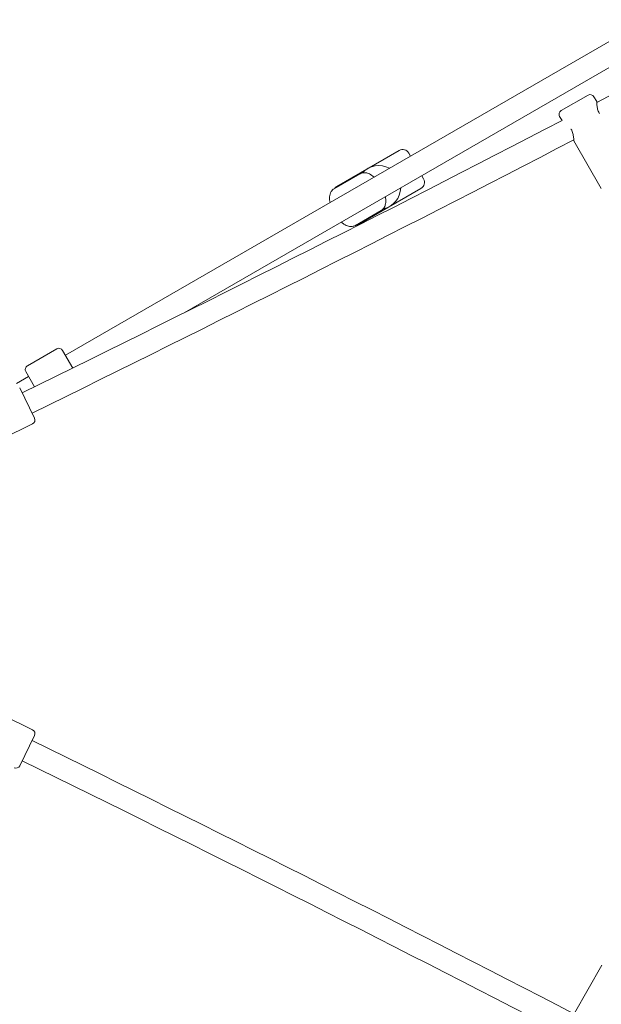
# Model space of a CAD drawing. Units: millimetres. Extents: x 9383 to 30283, y 6203 to 24987.
# Drawn here: x 23105 to 23517, y 12951 to 13648 of the extents above; entities that cross this region are included whole.
import ezdxf

# ---------------------------------------------------------------- set-up
doc = ezdxf.new("R2010")
doc.units = ezdxf.units.MM
doc.header["$LTSCALE"] = 100
doc.layers.add('Visible (ISO)', color=7, linetype='Continuous', lineweight=18)

msp = doc.modelspace()

# ---------------------------------------------------------------- linework, layer by layer
at = {"layer": 'Visible (ISO)'}
for p, q in [((25250.87, 14630.82), (23137.51, 13410.67)), ((25148.2, 14553.07), (23221.54, 13440.71)), ((23488.56, 13583.93), (23507.62, 13594.93)), ((23511.71, 13593.83), (23513.71, 13590.36)), ((23487.47, 13579.83), (23489.16, 13576.89)), ((23497.47, 13562.51), (23516.97, 13528.73)), ((23373.78, 13555.74), (23329.61, 13530.24)), ((23380.61, 13553.91), (23381.86, 13551.75)), ((23346.16, 13539.22), (23327.85, 13528.65)), ((23389.86, 13537.89), (23391.11, 13535.73)), ((23389.28, 13528.9), (23345.11, 13503.4)), ((23361.16, 13513.24), (23342.85, 13502.66)), ((23110.63, 13403.23), (23131.41, 13415.23)), ((23135.51, 13414.14), (23142.71, 13401.66)), ((23111.53, 13395.67), (23102.87, 13390.67)), ((23115.73, 13388.39), (23109.53, 13399.14)), ((23105.19, 13387.68), (23115.71, 13366.11)), ((23114.33, 13362.1), (23092.76, 13351.57)), ((23114.33, 13145.54), (23092.76, 13156.06)), ((23115.71, 13141.53), (23105.19, 13119.96)), ((23497.91, 12944.9), (23517.41, 12978.67))]:
    msp.add_line(p, q, dxfattribs=at)
for centre, radius, start, end in [((15101.11, 29730.43), 18201.54, 297.528678, 298.449493), ((23509.12, 13592.33), 3, 30, 120), ((23490.06, 13581.33), 3, 120, 210), ((15101.11, 29730.43), 18201.54, 296.093897, 297.44152), ((15101.11, 29730.43), 18217.5, 296.093815, 297.444846), ((23376.28, 13551.41), 5, 30, 120), ((23359.44, 13529.57), 15.5, 61.07295, 138.35312), ((23386.78, 13533.23), 5, 300, 30), ((23332.11, 13525.91), 5, 120, 145.84193), ((23359.44, 13529.57), 15.5, 281.64688, 358.92705), ((23342.61, 13507.73), 5, 274.15807, 300), ((23132.91, 13412.64), 3, 30, 120), ((23112.13, 13400.64), 3, 120, 210), ((23113.01, 13364.79), 3, 295.99946, 25.99946), ((23113.01, 13142.85), 3, 334.00054, 64.00054), ((15101.11, -3222.79), 18217.5, 62.553581, 63.906185), ((15101.11, -3222.79), 18201.54, 62.556905, 63.906102), ((23102.49, 13121.27), 3, 244.00054, 334.00054)]:
    msp.add_arc(centre, radius, start, end, dxfattribs=at)
for points, knots in [([(23515.67, 13581.97), (23515.62, 13582.04), (23515.58, 13582.11), (23515.02, 13583.08), (23514.62, 13584.09), (23514.08, 13586.04), (23513.93, 13586.98), (23513.77, 13588.49), (23513.74, 13589.18), (23513.71, 13590.12), (23513.71, 13590.36), (23513.71, 13590.36)], [2.453476, 2.453476, 2.453476, 2.453476, 2.478432, 2.478432, 2.789026, 2.789026, 3.099621, 3.099621, 3.408634, 3.408634, 3.717648, 3.717648, 3.717648, 3.717648]), ([(23495.51, 13570.91), (23495.55, 13570.84), (23495.6, 13570.76), (23496.16, 13569.8), (23496.56, 13568.78), (23497.1, 13566.83), (23497.25, 13565.89), (23497.41, 13564.38), (23497.44, 13563.69), (23497.47, 13562.75), (23497.47, 13562.51), (23497.47, 13562.51)], [2.453065, 2.453065, 2.453065, 2.453065, 2.478432, 2.478432, 2.789026, 2.789026, 3.099621, 3.099621, 3.408634, 3.408634, 3.717648, 3.717648, 3.717648, 3.717648]), ([(23356.1, 13536.88), (23355.06, 13537.79), (23353.97, 13538.54), (23351.6, 13539.68), (23350.3, 13540.05), (23347.99, 13539.96), (23347.02, 13539.71), (23346.17, 13539.22), (23346.17, 13539.22), (23346.16, 13539.22)], [4.7831093, 4.7831093, 4.7831093, 4.7831093, 5.1226522, 5.1226522, 5.4829844, 5.4829844, 5.7271601, 5.7271601, 5.7279785, 5.7279785, 5.7279785, 5.7279785]), ([(23324.91, 13518.87), (23324.64, 13520.22), (23324.53, 13521.54), (23324.73, 13524.16), (23325.06, 13525.48), (23326.29, 13527.44), (23326.99, 13528.15), (23327.84, 13528.64), (23327.84, 13528.64), (23327.85, 13528.65)], [5.8935229, 5.8935229, 5.8935229, 5.8935229, 6.2330657, 6.2330657, 6.5933979, 6.5933979, 6.8375736, 6.8375736, 6.8383921, 6.8383921, 6.8383921, 6.8383921]), ([(23361.16, 13513.24), (23361.86, 13513.64), (23362.47, 13514.2), (23363.46, 13515.54), (23363.82, 13516.35), (23364.37, 13518.3), (23364.46, 13519.47), (23364.36, 13521.45), (23364.26, 13522.23), (23364.1, 13523.02)], [2.5863859, 2.5863859, 2.5863859, 2.5863859, 2.7878107, 2.7878107, 3.0185307, 3.0185307, 3.3335271, 3.3335271, 3.5312551, 3.5312551, 3.5312551, 3.5312551]), ([(23342.85, 13502.66), (23342.15, 13502.26), (23341.36, 13502.02), (23339.7, 13501.82), (23338.83, 13501.91), (23336.86, 13502.41), (23335.8, 13502.93), (23334.14, 13504), (23333.51, 13504.48), (23332.91, 13505.01)], [3.6967994, 3.6967994, 3.6967994, 3.6967994, 3.8982243, 3.8982243, 4.1289442, 4.1289442, 4.4439406, 4.4439406, 4.6416686, 4.6416686, 4.6416686, 4.6416686])]:
    msp.add_open_spline(points, degree=3, knots=knots, dxfattribs=at)

doc.saveas('drawing.dxf')
